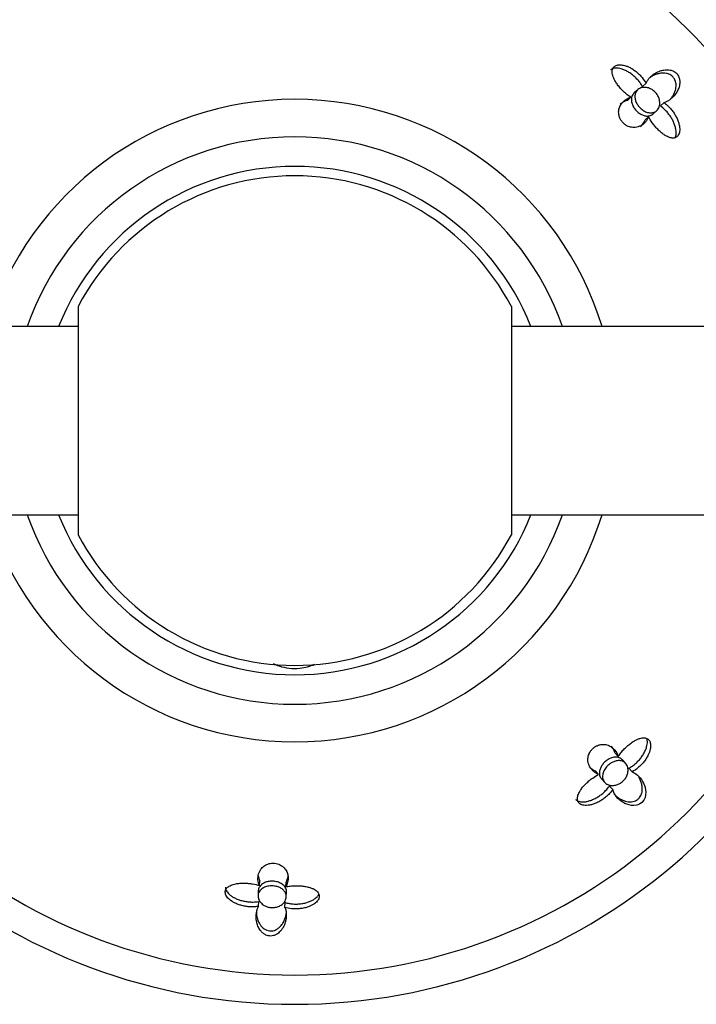
# Model space of a CAD drawing. Units: inches. Extents: x -356 to -16, y -38 to 325.
# Drawn here: x -263 to -227, y 159 to 211 of the extents above; entities that cross this region are included whole.
import ezdxf

# ---------------------------------------------------------------- set-up
doc = ezdxf.new("R2010")
doc.units = ezdxf.units.IN
for name, color, linetype in [('033009', 7, 'Continuous'), ('033070', 7, 'Continuous'), ('405006', 7, 'Continuous'), ('Default', 7, 'Continuous')]:
    doc.layers.add(name, color=color, linetype=linetype)

# ---------------------------------------------------------------- blocks, each defined once
blk = doc.blocks.new('SE')
at = {"layer": '033009', "color": 7, "linetype": 'Continuous', "ltscale": 25.4}
for p, q in [((-260.045, 195.74), (-260.045, 183.616)), ((-237.045, 195.74), (-237.045, 183.616))]:
    blk.add_line(p, q, dxfattribs=at)
for radius, start, end in [(13.5, 21.7385, 158.2615), (13, 27.7958, 152.2042), (13.5, 201.7385, 338.2615), (13, 207.7958, 332.2042)]:
    blk.add_arc((-248.545, 189.678), radius, start, end, dxfattribs=at)
blk.add_open_spline([(-249.686, 176.774), (-249.587, 176.727), (-249.483, 176.684), (-249.035, 176.534), (-248.65, 176.485), (-247.991, 176.556), (-247.729, 176.63), (-247.492, 176.735)], degree=3, knots=[0.0425172, 0.0425172, 0.0425172, 0.0425172, 0.0625, 0.0625, 0.125, 0.125, 0.1718131, 0.1718131, 0.1718131, 0.1718131], dxfattribs=at)
at = {"layer": '033070', "color": 7, "linetype": 'Continuous', "ltscale": 25.4}
for p, q in [((-260.045, 194.678), (-275.995, 194.678)), ((-218.045, 194.678), (-237.045, 194.678)), ((-275.995, 184.678), (-260.045, 184.678)), ((-237.045, 184.678), (-218.045, 184.678))]:
    blk.add_line(p, q, dxfattribs=at)
at = {"layer": '405006', "color": 7, "linetype": 'Continuous', "ltscale": 25.4}
for p, q in [((-230.338, 207.246), (-230.524, 207.077)), ((-229.896, 207.59), (-230.085, 207.418)), ((-230.701, 206.848), (-230.884, 206.681)), ((-228.945, 206.558), (-229.135, 206.386)), ((-229.516, 205.967), (-229.329, 206.137)), ((-229.758, 205.813), (-229.942, 205.646)), ((-231.375, 171.833), (-231.542, 172.017)), ((-230.976, 171.47), (-231.146, 171.657)), ((-232.41, 170.891), (-232.577, 171.074)), ((-230.633, 171.028), (-230.806, 171.218)), ((-232.256, 170.648), (-232.086, 170.461)), ((-231.665, 170.078), (-231.838, 170.268)), ((-250.421, 164.984), (-250.409, 165.232)), ((-249.022, 164.919), (-249.011, 165.167)), ((-250.483, 164.703), (-250.495, 164.45)), ((-248.997, 164.379), (-248.985, 164.633)), ((-250.468, 163.882), (-250.456, 164.139)), ((-249.067, 163.825), (-249.055, 164.081))]:
    blk.add_line(p, q, dxfattribs=at)
for radius, start, end in [(31, 9.2734, 154.5854), (29.444, 9.7769, 170.2231), (17.063, 17.0392, 162.9608), (15.067, 19.3817, 160.6183), (31, 189.2818, 350.7266), (29.444, 189.7769, 350.2231), (17.063, 197.0392, 342.9608), (15.067, 199.3817, 340.6183)]:
    blk.add_arc((-248.545, 189.678), radius, start, end, dxfattribs=at)
for points, knots in [([(-230.085, 207.418), (-230.119, 207.48), (-230.158, 207.542), (-230.2, 207.601), (-230.242, 207.661), (-230.288, 207.72), (-230.337, 207.775), (-230.387, 207.831), (-230.439, 207.885), (-230.494, 207.936), (-230.548, 207.986), (-230.606, 208.034), (-230.665, 208.078), (-230.724, 208.122), (-230.785, 208.163), (-230.847, 208.199), (-230.908, 208.235), (-230.971, 208.267), (-231.033, 208.294), (-231.092, 208.32), (-231.151, 208.341), (-231.208, 208.358), (-231.262, 208.373), (-231.314, 208.385), (-231.365, 208.391), (-231.412, 208.398), (-231.457, 208.4), (-231.501, 208.399), (-231.581, 208.396), (-231.655, 208.379), (-231.715, 208.346), (-231.739, 208.334), (-231.761, 208.318), (-231.78, 208.301)], [0, 0, 0, 0, 0.0476933, 0.0476933, 0.0476933, 0.0953635, 0.0953635, 0.0953635, 0.1430224, 0.1430224, 0.1430224, 0.1906801, 0.1906801, 0.1906801, 0.238347, 0.238347, 0.238347, 0.2857096, 0.2857096, 0.2857096, 0.3299245, 0.3299245, 0.3299245, 0.3705823, 0.3705823, 0.3705823, 0.4076838, 0.4076838, 0.4076838, 0.477117, 0.477117, 0.477117, 0.5045339, 0.5045339, 0.5045339, 0.5045339]), ([(-230.701, 206.848), (-230.766, 206.89), (-230.831, 206.936), (-230.894, 206.986), (-230.957, 207.036), (-231.019, 207.089), (-231.078, 207.145), (-231.138, 207.201), (-231.195, 207.26), (-231.249, 207.321), (-231.303, 207.381), (-231.355, 207.444), (-231.402, 207.508), (-231.447, 207.568), (-231.489, 207.629), (-231.525, 207.691), (-231.558, 207.746), (-231.587, 207.801), (-231.612, 207.856), (-231.634, 207.905), (-231.652, 207.953), (-231.666, 208.001), (-231.679, 208.043), (-231.688, 208.085), (-231.693, 208.126), (-231.698, 208.163), (-231.7, 208.199), (-231.698, 208.233), (-231.694, 208.299), (-231.676, 208.358), (-231.646, 208.407), (-231.616, 208.455), (-231.572, 208.494), (-231.519, 208.521), (-231.467, 208.548), (-231.404, 208.564), (-231.336, 208.569), (-231.26, 208.575), (-231.177, 208.567), (-231.092, 208.549), (-231.044, 208.538), (-230.994, 208.524), (-230.943, 208.507), (-230.893, 208.489), (-230.843, 208.468), (-230.793, 208.444), (-230.729, 208.414), (-230.665, 208.379), (-230.603, 208.339), (-230.54, 208.3), (-230.479, 208.256), (-230.42, 208.209), (-230.361, 208.162), (-230.304, 208.112), (-230.25, 208.058), (-230.196, 208.005), (-230.145, 207.948), (-230.097, 207.89), (-230.02, 207.795), (-229.951, 207.693), (-229.896, 207.59)], [0, 0, 0, 0, 0.052089, 0.052089, 0.052089, 0.104139, 0.104139, 0.104139, 0.156179, 0.156179, 0.156179, 0.208238, 0.208238, 0.208238, 0.257262, 0.257262, 0.257262, 0.300621, 0.300621, 0.300621, 0.338966, 0.338966, 0.338966, 0.373309, 0.373309, 0.373309, 0.404765, 0.404765, 0.404765, 0.465337, 0.465337, 0.465337, 0.52502, 0.52502, 0.52502, 0.584608, 0.584608, 0.584608, 0.650813, 0.650813, 0.650813, 0.688746, 0.688746, 0.688746, 0.726658, 0.726658, 0.726658, 0.775198, 0.775198, 0.775198, 0.823715, 0.823715, 0.823715, 0.872224, 0.872224, 0.872224, 0.920736, 0.920736, 0.920736, 1, 1, 1, 1]), ([(-229.896, 207.59), (-229.872, 207.643), (-229.845, 207.693), (-229.814, 207.74), (-229.783, 207.787), (-229.749, 207.832), (-229.712, 207.874), (-229.674, 207.916), (-229.634, 207.955), (-229.592, 207.992), (-229.549, 208.029), (-229.504, 208.064), (-229.456, 208.095), (-229.408, 208.127), (-229.357, 208.156), (-229.305, 208.182), (-229.252, 208.208), (-229.197, 208.231), (-229.139, 208.25), (-229.081, 208.27), (-229.02, 208.285), (-228.957, 208.296), (-228.909, 208.304), (-228.859, 208.309), (-228.808, 208.31), (-228.727, 208.312), (-228.641, 208.305), (-228.553, 208.28), (-228.505, 208.267), (-228.456, 208.248), (-228.409, 208.221), (-228.369, 208.199), (-228.33, 208.172), (-228.295, 208.139), (-228.259, 208.107), (-228.227, 208.069), (-228.202, 208.029), (-228.178, 207.993), (-228.16, 207.955), (-228.145, 207.917), (-228.122, 207.855), (-228.109, 207.793), (-228.104, 207.735), (-228.1, 207.684), (-228.1, 207.635), (-228.104, 207.588), (-228.108, 207.541), (-228.116, 207.496), (-228.126, 207.452), (-228.145, 207.369), (-228.173, 207.293), (-228.207, 207.221), (-228.241, 207.15), (-228.281, 207.083), (-228.325, 207.022), (-228.369, 206.96), (-228.418, 206.903), (-228.47, 206.851), (-228.523, 206.799), (-228.579, 206.752), (-228.64, 206.71), (-228.686, 206.678), (-228.734, 206.649), (-228.785, 206.624), (-228.836, 206.598), (-228.889, 206.576), (-228.945, 206.558)], [0, 0, 0, 0, 0.048488, 0.048488, 0.048488, 0.096943, 0.096943, 0.096943, 0.145384, 0.145384, 0.145384, 0.193821, 0.193821, 0.193821, 0.242264, 0.242264, 0.242264, 0.290725, 0.290725, 0.290725, 0.33923, 0.33923, 0.33923, 0.376098, 0.376098, 0.376098, 0.434676, 0.434676, 0.434676, 0.466497, 0.466497, 0.466497, 0.493022, 0.493022, 0.493022, 0.519748, 0.519748, 0.519748, 0.543864, 0.543864, 0.543864, 0.583008, 0.583008, 0.583008, 0.616523, 0.616523, 0.616523, 0.649927, 0.649927, 0.649927, 0.713249, 0.713249, 0.713249, 0.776397, 0.776397, 0.776397, 0.839491, 0.839491, 0.839491, 0.902578, 0.902578, 0.902578, 0.951055, 0.951055, 0.951055, 1, 1, 1, 1]), ([(-228.609, 206.733), (-228.6, 206.743), (-228.592, 206.752), (-228.584, 206.762), (-228.547, 206.806), (-228.513, 206.852), (-228.481, 206.901), (-228.45, 206.951), (-228.421, 207.003), (-228.396, 207.058), (-228.371, 207.113), (-228.35, 207.172), (-228.333, 207.233), (-228.321, 207.278), (-228.312, 207.325), (-228.306, 207.374), (-228.297, 207.451), (-228.296, 207.534), (-228.312, 207.62), (-228.321, 207.668), (-228.336, 207.718), (-228.357, 207.766), (-228.376, 207.807), (-228.399, 207.848), (-228.428, 207.885), (-228.457, 207.923), (-228.491, 207.957), (-228.528, 207.986), (-228.562, 208.013), (-228.598, 208.036), (-228.635, 208.054), (-228.695, 208.084), (-228.758, 208.103), (-228.817, 208.115), (-228.869, 208.125), (-228.92, 208.13), (-228.969, 208.131), (-229.044, 208.132), (-229.115, 208.124), (-229.183, 208.111), (-229.251, 208.098), (-229.315, 208.08), (-229.377, 208.057), (-229.438, 208.035), (-229.497, 208.008), (-229.552, 207.978), (-229.606, 207.948), (-229.658, 207.915), (-229.706, 207.879)], [0.1834928, 0.1834928, 0.1834928, 0.1834928, 0.1943432, 0.1943432, 0.1943432, 0.2429203, 0.2429203, 0.2429203, 0.2915187, 0.2915187, 0.2915187, 0.3401686, 0.3401686, 0.3401686, 0.375769, 0.375769, 0.375769, 0.4320939, 0.4320939, 0.4320939, 0.4633265, 0.4633265, 0.4633265, 0.4895197, 0.4895197, 0.4895197, 0.5158701, 0.5158701, 0.5158701, 0.5402147, 0.5402147, 0.5402147, 0.5807445, 0.5807445, 0.5807445, 0.6157791, 0.6157791, 0.6157791, 0.6688437, 0.6688437, 0.6688437, 0.7217265, 0.7217265, 0.7217265, 0.7745471, 0.7745471, 0.7745471, 0.8262105, 0.8262105, 0.8262105, 0.8262105]), ([(-230.525, 207.077), (-230.547, 207.056), (-230.568, 207.033), (-230.586, 207.008), (-230.633, 206.943), (-230.663, 206.86), (-230.67, 206.767), (-230.675, 206.701), (-230.669, 206.628), (-230.649, 206.553), (-230.633, 206.489), (-230.606, 206.422), (-230.571, 206.357), (-230.539, 206.298), (-230.499, 206.239), (-230.453, 206.185), (-230.444, 206.174), (-230.435, 206.164), (-230.425, 206.153)], [0.7522092, 0.7522092, 0.7522092, 0.7522092, 0.7805151, 0.7805151, 0.7805151, 0.8556953, 0.8556953, 0.8556953, 0.9081899, 0.9081899, 0.9081899, 0.952458, 0.952458, 0.952458, 0.9921677, 0.9921677, 0.9921677, 1, 1, 1, 1]), ([(-230.328, 207.256), (-230.269, 207.306), (-230.195, 207.342), (-230.111, 207.361), (-230.038, 207.377), (-229.956, 207.38), (-229.87, 207.366), (-229.802, 207.355), (-229.731, 207.333), (-229.661, 207.3), (-229.603, 207.273), (-229.544, 207.236), (-229.49, 207.193), (-229.435, 207.149), (-229.384, 207.097), (-229.341, 207.041), (-229.301, 206.99), (-229.268, 206.934), (-229.241, 206.879), (-229.214, 206.821), (-229.194, 206.761), (-229.182, 206.705), (-229.164, 206.622), (-229.16, 206.543), (-229.168, 206.471), (-229.178, 206.382), (-229.206, 206.301), (-229.247, 206.235), (-229.289, 206.169), (-229.344, 206.115), (-229.411, 206.077), (-229.483, 206.038), (-229.569, 206.016), (-229.664, 206.02), (-229.73, 206.022), (-229.802, 206.036), (-229.875, 206.064), (-229.936, 206.087), (-230, 206.12), (-230.062, 206.162), (-230.123, 206.204), (-230.184, 206.256), (-230.237, 206.314), (-230.285, 206.366), (-230.328, 206.423), (-230.363, 206.481), (-230.398, 206.539), (-230.426, 206.598), (-230.446, 206.656), (-230.468, 206.719), (-230.481, 206.781), (-230.485, 206.839), (-230.491, 206.907), (-230.485, 206.97), (-230.47, 207.027), (-230.452, 207.095), (-230.421, 207.154), (-230.379, 207.204), (-230.363, 207.223), (-230.346, 207.24), (-230.328, 207.256)], [0, 0, 0, 0, 0.071574, 0.071574, 0.071574, 0.133758, 0.133758, 0.133758, 0.181892, 0.181892, 0.181892, 0.221728, 0.221728, 0.221728, 0.261814, 0.261814, 0.261814, 0.298285, 0.298285, 0.298285, 0.336414, 0.336414, 0.336414, 0.39182, 0.39182, 0.39182, 0.461291, 0.461291, 0.461291, 0.53141, 0.53141, 0.53141, 0.606949, 0.606949, 0.606949, 0.658937, 0.658937, 0.658937, 0.702833, 0.702833, 0.702833, 0.747034, 0.747034, 0.747034, 0.786621, 0.786621, 0.786621, 0.825679, 0.825679, 0.825679, 0.868414, 0.868414, 0.868414, 0.918215, 0.918215, 0.918215, 0.977792, 0.977792, 0.977792, 1, 1, 1, 1]), ([(-229.758, 205.813), (-229.779, 205.759), (-229.804, 205.71), (-229.832, 205.663), (-229.86, 205.617), (-229.892, 205.574), (-229.926, 205.534), (-229.961, 205.495), (-229.998, 205.459), (-230.038, 205.426), (-230.078, 205.394), (-230.121, 205.365), (-230.166, 205.34), (-230.211, 205.315), (-230.259, 205.294), (-230.31, 205.278), (-230.361, 205.262), (-230.415, 205.251), (-230.472, 205.246), (-230.514, 205.242), (-230.558, 205.241), (-230.603, 205.245), (-230.676, 205.251), (-230.754, 205.268), (-230.836, 205.301), (-230.885, 205.321), (-230.936, 205.348), (-230.985, 205.382), (-231.027, 205.41), (-231.069, 205.445), (-231.107, 205.483), (-231.146, 205.521), (-231.181, 205.564), (-231.211, 205.608), (-231.239, 205.65), (-231.262, 205.693), (-231.281, 205.735), (-231.31, 205.801), (-231.329, 205.866), (-231.339, 205.927), (-231.347, 205.976), (-231.35, 206.023), (-231.349, 206.067), (-231.348, 206.112), (-231.343, 206.154), (-231.336, 206.194), (-231.328, 206.235), (-231.317, 206.273), (-231.304, 206.31), (-231.278, 206.381), (-231.243, 206.445), (-231.202, 206.504), (-231.16, 206.562), (-231.11, 206.615), (-231.055, 206.661), (-231.006, 206.702), (-230.952, 206.739), (-230.894, 206.77), (-230.834, 206.802), (-230.77, 206.828), (-230.701, 206.848)], [0, 0, 0, 0, 0.053291, 0.053291, 0.053291, 0.106549, 0.106549, 0.106549, 0.159798, 0.159798, 0.159798, 0.213055, 0.213055, 0.213055, 0.266341, 0.266341, 0.266341, 0.319693, 0.319693, 0.319693, 0.358863, 0.358863, 0.358863, 0.422267, 0.422267, 0.422267, 0.460507, 0.460507, 0.460507, 0.492828, 0.492828, 0.492828, 0.52529, 0.52529, 0.52529, 0.555949, 0.555949, 0.555949, 0.604344, 0.604344, 0.604344, 0.642745, 0.642745, 0.642745, 0.681037, 0.681037, 0.681037, 0.719277, 0.719277, 0.719277, 0.79346, 0.79346, 0.79346, 0.867519, 0.867519, 0.867519, 0.933177, 0.933177, 0.933177, 1, 1, 1, 1]), ([(-230.884, 206.681), (-230.939, 206.666), (-230.991, 206.646), (-231.04, 206.622), (-231.089, 206.599), (-231.134, 206.572), (-231.177, 206.542), (-231.207, 206.521), (-231.236, 206.498), (-231.262, 206.474)], [0, 0, 0, 0, 0.0533975, 0.0533975, 0.0533975, 0.106763, 0.106763, 0.106763, 0.1444033, 0.1444033, 0.1444033, 0.1444033]), ([(-228.945, 206.558), (-228.887, 206.518), (-228.829, 206.472), (-228.774, 206.424), (-228.719, 206.375), (-228.666, 206.323), (-228.616, 206.268), (-228.565, 206.213), (-228.518, 206.155), (-228.473, 206.095), (-228.429, 206.035), (-228.387, 205.973), (-228.35, 205.91), (-228.312, 205.846), (-228.278, 205.782), (-228.249, 205.717), (-228.219, 205.651), (-228.193, 205.586), (-228.172, 205.52), (-228.152, 205.457), (-228.136, 205.394), (-228.125, 205.333), (-228.115, 205.277), (-228.109, 205.222), (-228.107, 205.169), (-228.106, 205.121), (-228.108, 205.074), (-228.114, 205.03), (-228.125, 204.95), (-228.15, 204.876), (-228.19, 204.819), (-228.208, 204.792), (-228.23, 204.769), (-228.255, 204.749), (-228.297, 204.715), (-228.35, 204.693), (-228.408, 204.685), (-228.466, 204.677), (-228.53, 204.682), (-228.597, 204.699), (-228.667, 204.716), (-228.741, 204.747), (-228.814, 204.787), (-228.856, 204.81), (-228.899, 204.836), (-228.941, 204.865), (-228.999, 204.905), (-229.056, 204.949), (-229.112, 204.997), (-229.167, 205.044), (-229.221, 205.095), (-229.274, 205.149), (-229.326, 205.203), (-229.377, 205.259), (-229.425, 205.317), (-229.474, 205.375), (-229.52, 205.435), (-229.564, 205.496), (-229.637, 205.598), (-229.703, 205.705), (-229.758, 205.813)], [0, 0, 0, 0, 0.047658, 0.047658, 0.047658, 0.095288, 0.095288, 0.095288, 0.142903, 0.142903, 0.142903, 0.190513, 0.190513, 0.190513, 0.238129, 0.238129, 0.238129, 0.285762, 0.285762, 0.285762, 0.331646, 0.331646, 0.331646, 0.37358, 0.37358, 0.37358, 0.411562, 0.411562, 0.411562, 0.48201, 0.48201, 0.48201, 0.515021, 0.515021, 0.515021, 0.572574, 0.572574, 0.572574, 0.629991, 0.629991, 0.629991, 0.690799, 0.690799, 0.690799, 0.726091, 0.726091, 0.726091, 0.774369, 0.774369, 0.774369, 0.822585, 0.822585, 0.822585, 0.870767, 0.870767, 0.870767, 0.918939, 0.918939, 0.918939, 1, 1, 1, 1]), ([(-230.425, 206.153), (-230.376, 206.099), (-230.321, 206.05), (-230.265, 206.009), (-230.208, 205.968), (-230.149, 205.934), (-230.091, 205.91), (-230.03, 205.883), (-229.969, 205.866), (-229.912, 205.858), (-229.845, 205.848), (-229.781, 205.85), (-229.724, 205.862), (-229.655, 205.876), (-229.594, 205.905), (-229.542, 205.945), (-229.533, 205.952), (-229.524, 205.959), (-229.516, 205.966)], [0, 0, 0, 0, 0.0411269, 0.0411269, 0.0411269, 0.0820647, 0.0820647, 0.0820647, 0.1255338, 0.1255338, 0.1255338, 0.1764479, 0.1764479, 0.1764479, 0.2372467, 0.2372467, 0.2372467, 0.2477159, 0.2477159, 0.2477159, 0.2477159]), ([(-228.347, 204.702), (-228.339, 204.719), (-228.332, 204.737), (-228.326, 204.756), (-228.305, 204.82), (-228.295, 204.893), (-228.296, 204.971), (-228.296, 205.016), (-228.3, 205.063), (-228.307, 205.11), (-228.315, 205.171), (-228.329, 205.233), (-228.347, 205.296), (-228.365, 205.359), (-228.387, 205.422), (-228.413, 205.485), (-228.44, 205.548), (-228.47, 205.611), (-228.504, 205.673), (-228.538, 205.734), (-228.575, 205.795), (-228.616, 205.854), (-228.656, 205.913), (-228.7, 205.971), (-228.746, 206.026), (-228.792, 206.081), (-228.841, 206.134), (-228.892, 206.184), (-228.969, 206.258), (-229.051, 206.327), (-229.135, 206.386)], [0.5381288, 0.5381288, 0.5381288, 0.5381288, 0.5566736, 0.5566736, 0.5566736, 0.6192685, 0.6192685, 0.6192685, 0.6553604, 0.6553604, 0.6553604, 0.7013449, 0.7013449, 0.7013449, 0.7472893, 0.7472893, 0.7472893, 0.793211, 0.793211, 0.793211, 0.8391223, 0.8391223, 0.8391223, 0.8850328, 0.8850328, 0.8850328, 0.9309508, 0.9309508, 0.9309508, 1, 1, 1, 1]), ([(-230.182, 205.293), (-230.147, 205.325), (-230.114, 205.36), (-230.084, 205.398), (-230.056, 205.434), (-230.029, 205.472), (-230.005, 205.513), (-229.981, 205.555), (-229.96, 205.599), (-229.942, 205.646)], [0.8573199, 0.8573199, 0.8573199, 0.8573199, 0.9063059, 0.9063059, 0.9063059, 0.952932, 0.952932, 0.952932, 1, 1, 1, 1]), ([(-231.375, 171.833), (-231.334, 171.899), (-231.287, 171.964), (-231.237, 172.027), (-231.187, 172.09), (-231.134, 172.152), (-231.078, 172.211), (-231.022, 172.27), (-230.963, 172.328), (-230.903, 172.382), (-230.842, 172.436), (-230.779, 172.487), (-230.716, 172.535), (-230.655, 172.58), (-230.594, 172.621), (-230.532, 172.658), (-230.477, 172.69), (-230.422, 172.72), (-230.367, 172.744), (-230.318, 172.766), (-230.27, 172.785), (-230.222, 172.799), (-230.18, 172.811), (-230.138, 172.821), (-230.097, 172.826), (-230.06, 172.831), (-230.024, 172.832), (-229.99, 172.83), (-229.925, 172.826), (-229.865, 172.809), (-229.816, 172.778), (-229.768, 172.748), (-229.729, 172.705), (-229.702, 172.652), (-229.675, 172.599), (-229.659, 172.536), (-229.654, 172.468), (-229.648, 172.393), (-229.656, 172.31), (-229.674, 172.225), (-229.685, 172.176), (-229.699, 172.126), (-229.717, 172.076), (-229.734, 172.026), (-229.755, 171.975), (-229.779, 171.925), (-229.809, 171.861), (-229.845, 171.797), (-229.884, 171.735), (-229.923, 171.673), (-229.967, 171.612), (-230.014, 171.553), (-230.061, 171.494), (-230.112, 171.437), (-230.165, 171.383), (-230.218, 171.329), (-230.275, 171.278), (-230.333, 171.23), (-230.428, 171.153), (-230.53, 171.084), (-230.633, 171.028)], [0, 0, 0, 0, 0.052089, 0.052089, 0.052089, 0.104139, 0.104139, 0.104139, 0.156179, 0.156179, 0.156179, 0.208238, 0.208238, 0.208238, 0.257262, 0.257262, 0.257262, 0.300621, 0.300621, 0.300621, 0.338966, 0.338966, 0.338966, 0.373309, 0.373309, 0.373309, 0.404765, 0.404765, 0.404765, 0.465337, 0.465337, 0.465337, 0.52502, 0.52502, 0.52502, 0.584608, 0.584608, 0.584608, 0.650813, 0.650813, 0.650813, 0.688746, 0.688746, 0.688746, 0.726658, 0.726658, 0.726658, 0.775198, 0.775198, 0.775198, 0.823715, 0.823715, 0.823715, 0.872224, 0.872224, 0.872224, 0.920736, 0.920736, 0.920736, 1, 1, 1, 1]), ([(-230.806, 171.218), (-230.743, 171.252), (-230.682, 171.29), (-230.622, 171.333), (-230.562, 171.375), (-230.504, 171.421), (-230.448, 171.47), (-230.392, 171.519), (-230.338, 171.572), (-230.288, 171.626), (-230.237, 171.681), (-230.189, 171.738), (-230.145, 171.797), (-230.101, 171.856), (-230.061, 171.917), (-230.024, 171.979), (-229.988, 172.041), (-229.956, 172.103), (-229.929, 172.166), (-229.903, 172.224), (-229.882, 172.283), (-229.865, 172.341), (-229.85, 172.394), (-229.839, 172.447), (-229.832, 172.498), (-229.825, 172.544), (-229.823, 172.59), (-229.824, 172.633), (-229.827, 172.693), (-229.837, 172.749), (-229.855, 172.799)], [0, 0, 0, 0, 0.0476933, 0.0476933, 0.0476933, 0.0953635, 0.0953635, 0.0953635, 0.1430224, 0.1430224, 0.1430224, 0.1906801, 0.1906801, 0.1906801, 0.238347, 0.238347, 0.238347, 0.2857096, 0.2857096, 0.2857096, 0.3299245, 0.3299245, 0.3299245, 0.3705823, 0.3705823, 0.3705823, 0.4076838, 0.4076838, 0.4076838, 0.459471, 0.459471, 0.459471, 0.459471]), ([(-232.41, 170.891), (-232.464, 170.911), (-232.514, 170.936), (-232.56, 170.965), (-232.606, 170.993), (-232.649, 171.024), (-232.689, 171.059), (-232.728, 171.093), (-232.764, 171.13), (-232.797, 171.17), (-232.829, 171.21), (-232.858, 171.253), (-232.883, 171.298), (-232.908, 171.344), (-232.929, 171.392), (-232.945, 171.443), (-232.961, 171.494), (-232.972, 171.548), (-232.978, 171.605), (-232.981, 171.647), (-232.982, 171.69), (-232.978, 171.736), (-232.972, 171.808), (-232.955, 171.887), (-232.922, 171.968), (-232.902, 172.017), (-232.875, 172.068), (-232.841, 172.118), (-232.813, 172.16), (-232.779, 172.202), (-232.74, 172.24), (-232.702, 172.278), (-232.659, 172.313), (-232.615, 172.343), (-232.574, 172.371), (-232.531, 172.395), (-232.488, 172.413), (-232.422, 172.443), (-232.357, 172.461), (-232.296, 172.471), (-232.247, 172.479), (-232.2, 172.482), (-232.156, 172.481), (-232.112, 172.481), (-232.069, 172.476), (-232.029, 172.468), (-231.989, 172.46), (-231.95, 172.45), (-231.913, 172.436), (-231.843, 172.411), (-231.778, 172.376), (-231.72, 172.334), (-231.661, 172.292), (-231.609, 172.243), (-231.562, 172.188), (-231.479, 172.089), (-231.414, 171.97), (-231.375, 171.833)], [0, 0, 0, 0, 0.053262, 0.053262, 0.053262, 0.106492, 0.106492, 0.106492, 0.159713, 0.159713, 0.159713, 0.212941, 0.212941, 0.212941, 0.266198, 0.266198, 0.266198, 0.319522, 0.319522, 0.319522, 0.358671, 0.358671, 0.358671, 0.422042, 0.422042, 0.422042, 0.460261, 0.460261, 0.460261, 0.492564, 0.492564, 0.492564, 0.525009, 0.525009, 0.525009, 0.555652, 0.555652, 0.555652, 0.604021, 0.604021, 0.604021, 0.642402, 0.642402, 0.642402, 0.680673, 0.680673, 0.680673, 0.718892, 0.718892, 0.718892, 0.793036, 0.793036, 0.793036, 0.867055, 0.867055, 0.867055, 1, 1, 1, 1]), ([(-231.542, 172.017), (-231.558, 172.072), (-231.577, 172.124), (-231.601, 172.172), (-231.624, 172.221), (-231.651, 172.267), (-231.681, 172.31), (-231.702, 172.34), (-231.725, 172.368), (-231.75, 172.395)], [0, 0, 0, 0, 0.0533867, 0.0533867, 0.0533867, 0.1067413, 0.1067413, 0.1067413, 0.144374, 0.144374, 0.144374, 0.144374]), ([(-231.147, 171.657), (-231.166, 171.678), (-231.186, 171.697), (-231.209, 171.714), (-231.274, 171.762), (-231.355, 171.793), (-231.448, 171.802), (-231.514, 171.808), (-231.587, 171.802), (-231.662, 171.784), (-231.726, 171.768), (-231.794, 171.742), (-231.859, 171.707), (-231.926, 171.672), (-231.992, 171.626), (-232.052, 171.574), (-232.106, 171.527), (-232.155, 171.474), (-232.197, 171.42), (-232.238, 171.366), (-232.273, 171.31), (-232.3, 171.254), (-232.328, 171.194), (-232.349, 171.134), (-232.36, 171.077), (-232.373, 171.011), (-232.375, 170.947), (-232.367, 170.889), (-232.358, 170.821), (-232.334, 170.758), (-232.3, 170.705), (-232.287, 170.685), (-232.273, 170.666), (-232.257, 170.648)], [0.4200572, 0.4200572, 0.4200572, 0.4200572, 0.4461037, 0.4461037, 0.4461037, 0.5214126, 0.5214126, 0.5214126, 0.5744043, 0.5744043, 0.5744043, 0.6189871, 0.6189871, 0.6189871, 0.6638971, 0.6638971, 0.6638971, 0.7038961, 0.7038961, 0.7038961, 0.743027, 0.743027, 0.743027, 0.7855485, 0.7855485, 0.7855485, 0.8348596, 0.8348596, 0.8348596, 0.8937001, 0.8937001, 0.8937001, 0.915686, 0.915686, 0.915686, 0.915686]), ([(-231.86, 170.323), (-231.943, 170.347), (-232.014, 170.389), (-232.069, 170.444), (-232.127, 170.5), (-232.168, 170.571), (-232.189, 170.653), (-232.206, 170.72), (-232.209, 170.795), (-232.196, 170.874), (-232.185, 170.939), (-232.163, 171.009), (-232.129, 171.078), (-232.095, 171.147), (-232.048, 171.219), (-231.992, 171.284), (-231.944, 171.339), (-231.888, 171.392), (-231.829, 171.437), (-231.774, 171.478), (-231.716, 171.513), (-231.658, 171.541), (-231.598, 171.57), (-231.537, 171.591), (-231.479, 171.603), (-231.414, 171.618), (-231.351, 171.622), (-231.293, 171.618), (-231.224, 171.613), (-231.162, 171.596), (-231.107, 171.569), (-231.042, 171.537), (-230.988, 171.49), (-230.946, 171.433), (-230.899, 171.368), (-230.867, 171.287), (-230.854, 171.197), (-230.844, 171.125), (-230.847, 171.044), (-230.866, 170.96), (-230.88, 170.895), (-230.905, 170.826), (-230.94, 170.759), (-230.97, 170.702), (-231.009, 170.646), (-231.054, 170.594), (-231.099, 170.542), (-231.152, 170.494), (-231.208, 170.454), (-231.26, 170.417), (-231.316, 170.386), (-231.371, 170.362), (-231.43, 170.337), (-231.49, 170.319), (-231.548, 170.309), (-231.632, 170.294), (-231.712, 170.294), (-231.784, 170.305), (-231.81, 170.31), (-231.836, 170.315), (-231.86, 170.323)], [0, 0, 0, 0, 0.071672, 0.071672, 0.071672, 0.14584, 0.14584, 0.14584, 0.205748, 0.205748, 0.205748, 0.254594, 0.254594, 0.254594, 0.303942, 0.303942, 0.303942, 0.346068, 0.346068, 0.346068, 0.384844, 0.384844, 0.384844, 0.425278, 0.425278, 0.425278, 0.471112, 0.471112, 0.471112, 0.52547, 0.52547, 0.52547, 0.59034, 0.59034, 0.59034, 0.664171, 0.664171, 0.664171, 0.723222, 0.723222, 0.723222, 0.769343, 0.769343, 0.769343, 0.808134, 0.808134, 0.808134, 0.847112, 0.847112, 0.847112, 0.883398, 0.883398, 0.883398, 0.922212, 0.922212, 0.922212, 0.97941, 0.97941, 0.97941, 1, 1, 1, 1]), ([(-232.93, 171.315), (-232.898, 171.28), (-232.863, 171.247), (-232.826, 171.217), (-232.754, 171.159), (-232.671, 171.11), (-232.577, 171.074)], [0.857146, 0.857146, 0.857146, 0.857146, 0.9061222, 0.9061222, 0.9061222, 1, 1, 1, 1]), ([(-230.633, 171.028), (-230.359, 170.907), (-230.16, 170.691), (-229.965, 170.275), (-229.918, 170.12), (-229.908, 169.772), (-229.945, 169.558), (-230.277, 169.242), (-230.499, 169.219), (-230.843, 169.262), (-230.992, 169.325), (-231.382, 169.564), (-231.575, 169.792), (-231.665, 170.078)], [0, 0, 0, 0, 0.25, 0.25, 0.375, 0.375, 0.5, 0.5, 0.625, 0.625, 0.75, 0.75, 1, 1, 1, 1]), ([(-231.665, 170.078), (-231.706, 170.019), (-231.751, 169.962), (-231.8, 169.907), (-231.848, 169.852), (-231.901, 169.799), (-231.956, 169.748), (-232.011, 169.698), (-232.069, 169.65), (-232.128, 169.606), (-232.188, 169.561), (-232.25, 169.52), (-232.314, 169.482), (-232.377, 169.445), (-232.441, 169.411), (-232.507, 169.381), (-232.572, 169.351), (-232.638, 169.326), (-232.703, 169.305), (-232.766, 169.285), (-232.829, 169.269), (-232.89, 169.258), (-232.946, 169.247), (-233.002, 169.241), (-233.055, 169.24), (-233.103, 169.238), (-233.149, 169.24), (-233.193, 169.246), (-233.274, 169.258), (-233.347, 169.283), (-233.404, 169.322), (-233.431, 169.341), (-233.455, 169.362), (-233.474, 169.387), (-233.508, 169.43), (-233.53, 169.482), (-233.538, 169.54), (-233.546, 169.598), (-233.541, 169.663), (-233.524, 169.729), (-233.507, 169.799), (-233.476, 169.873), (-233.436, 169.946), (-233.413, 169.989), (-233.387, 170.032), (-233.358, 170.074), (-233.318, 170.131), (-233.274, 170.189), (-233.227, 170.244), (-233.179, 170.3), (-233.128, 170.354), (-233.074, 170.406), (-233.021, 170.459), (-232.964, 170.509), (-232.906, 170.558), (-232.848, 170.606), (-232.788, 170.652), (-232.727, 170.696), (-232.625, 170.769), (-232.518, 170.835), (-232.41, 170.891)], [0, 0, 0, 0, 0.047658, 0.047658, 0.047658, 0.095288, 0.095288, 0.095288, 0.142903, 0.142903, 0.142903, 0.190513, 0.190513, 0.190513, 0.238129, 0.238129, 0.238129, 0.285762, 0.285762, 0.285762, 0.331646, 0.331646, 0.331646, 0.37358, 0.37358, 0.37358, 0.411562, 0.411562, 0.411562, 0.48201, 0.48201, 0.48201, 0.515021, 0.515021, 0.515021, 0.572574, 0.572574, 0.572574, 0.629991, 0.629991, 0.629991, 0.690799, 0.690799, 0.690799, 0.726091, 0.726091, 0.726091, 0.774369, 0.774369, 0.774369, 0.822585, 0.822585, 0.822585, 0.870767, 0.870767, 0.870767, 0.918939, 0.918939, 0.918939, 1, 1, 1, 1]), ([(-231.586, 169.836), (-231.585, 169.835), (-231.584, 169.835), (-231.584, 169.834), (-231.546, 169.792), (-231.505, 169.753), (-231.461, 169.716), (-231.418, 169.68), (-231.371, 169.645), (-231.322, 169.614), (-231.273, 169.582), (-231.22, 169.554), (-231.165, 169.529), (-231.11, 169.504), (-231.052, 169.482), (-230.99, 169.466), (-230.945, 169.454), (-230.898, 169.444), (-230.849, 169.438), (-230.772, 169.429), (-230.689, 169.429), (-230.603, 169.445), (-230.555, 169.454), (-230.505, 169.468), (-230.457, 169.49), (-230.416, 169.508), (-230.375, 169.532), (-230.338, 169.56), (-230.3, 169.589), (-230.266, 169.624), (-230.237, 169.66), (-230.21, 169.694), (-230.187, 169.731), (-230.169, 169.767), (-230.139, 169.828), (-230.12, 169.89), (-230.108, 169.95), (-230.098, 170.002), (-230.093, 170.053), (-230.093, 170.102), (-230.091, 170.176), (-230.099, 170.248), (-230.112, 170.316), (-230.125, 170.383), (-230.143, 170.448), (-230.166, 170.509), (-230.189, 170.571), (-230.215, 170.629), (-230.246, 170.685), (-230.259, 170.71), (-230.274, 170.734), (-230.289, 170.758)], [0.1448345, 0.1448345, 0.1448345, 0.1448345, 0.1457731, 0.1457731, 0.1457731, 0.1943432, 0.1943432, 0.1943432, 0.2429203, 0.2429203, 0.2429203, 0.2915187, 0.2915187, 0.2915187, 0.3401686, 0.3401686, 0.3401686, 0.375769, 0.375769, 0.375769, 0.4320939, 0.4320939, 0.4320939, 0.4633265, 0.4633265, 0.4633265, 0.4895197, 0.4895197, 0.4895197, 0.5158701, 0.5158701, 0.5158701, 0.5402147, 0.5402147, 0.5402147, 0.5807445, 0.5807445, 0.5807445, 0.6157791, 0.6157791, 0.6157791, 0.6688437, 0.6688437, 0.6688437, 0.7217265, 0.7217265, 0.7217265, 0.7745471, 0.7745471, 0.7745471, 0.798328, 0.798328, 0.798328, 0.798328]), ([(-233.631, 169.558), (-233.626, 169.553), (-233.621, 169.548), (-233.616, 169.544), (-233.577, 169.506), (-233.525, 169.477), (-233.467, 169.458), (-233.403, 169.437), (-233.33, 169.428), (-233.252, 169.428), (-233.207, 169.429), (-233.16, 169.432), (-233.113, 169.439), (-233.052, 169.448), (-232.99, 169.461), (-232.927, 169.479), (-232.864, 169.497), (-232.801, 169.52), (-232.738, 169.546), (-232.675, 169.572), (-232.612, 169.603), (-232.551, 169.636), (-232.489, 169.67), (-232.428, 169.708), (-232.369, 169.748), (-232.31, 169.789), (-232.253, 169.832), (-232.197, 169.878), (-232.142, 169.925), (-232.089, 169.974), (-232.04, 170.025), (-231.965, 170.101), (-231.897, 170.183), (-231.838, 170.268)], [0.4920794, 0.4920794, 0.4920794, 0.4920794, 0.4993188, 0.4993188, 0.4993188, 0.5566736, 0.5566736, 0.5566736, 0.6192685, 0.6192685, 0.6192685, 0.6553604, 0.6553604, 0.6553604, 0.7013449, 0.7013449, 0.7013449, 0.7472893, 0.7472893, 0.7472893, 0.793211, 0.793211, 0.793211, 0.8391223, 0.8391223, 0.8391223, 0.8850328, 0.8850328, 0.8850328, 0.9309508, 0.9309508, 0.9309508, 1, 1, 1, 1]), ([(-250.421, 164.984), (-250.444, 165.037), (-250.461, 165.09), (-250.474, 165.142), (-250.487, 165.195), (-250.495, 165.248), (-250.499, 165.3), (-250.502, 165.352), (-250.502, 165.404), (-250.496, 165.455), (-250.491, 165.507), (-250.481, 165.557), (-250.467, 165.607), (-250.452, 165.657), (-250.433, 165.705), (-250.408, 165.753), (-250.384, 165.8), (-250.353, 165.846), (-250.317, 165.89), (-250.29, 165.923), (-250.259, 165.954), (-250.225, 165.983), (-250.169, 166.03), (-250.102, 166.074), (-250.021, 166.108), (-249.972, 166.128), (-249.917, 166.146), (-249.858, 166.157), (-249.808, 166.166), (-249.754, 166.172), (-249.7, 166.172), (-249.646, 166.172), (-249.591, 166.166), (-249.539, 166.156), (-249.489, 166.146), (-249.442, 166.133), (-249.399, 166.116), (-249.332, 166.09), (-249.272, 166.057), (-249.222, 166.021), (-249.182, 165.992), (-249.147, 165.961), (-249.116, 165.929), (-249.085, 165.897), (-249.059, 165.864), (-249.036, 165.83), (-249.012, 165.796), (-248.993, 165.761), (-248.976, 165.726), (-248.944, 165.658), (-248.923, 165.587), (-248.912, 165.516), (-248.9, 165.445), (-248.898, 165.374), (-248.904, 165.302), (-248.909, 165.238), (-248.922, 165.174), (-248.941, 165.11), (-248.96, 165.046), (-248.987, 164.982), (-249.022, 164.919)], [0, 0, 0, 0, 0.053291, 0.053291, 0.053291, 0.106549, 0.106549, 0.106549, 0.159798, 0.159798, 0.159798, 0.213055, 0.213055, 0.213055, 0.266341, 0.266341, 0.266341, 0.319693, 0.319693, 0.319693, 0.358863, 0.358863, 0.358863, 0.422267, 0.422267, 0.422267, 0.460507, 0.460507, 0.460507, 0.492828, 0.492828, 0.492828, 0.52529, 0.52529, 0.52529, 0.555949, 0.555949, 0.555949, 0.604344, 0.604344, 0.604344, 0.642745, 0.642745, 0.642745, 0.681037, 0.681037, 0.681037, 0.719277, 0.719277, 0.719277, 0.79346, 0.79346, 0.79346, 0.867519, 0.867519, 0.867519, 0.933177, 0.933177, 0.933177, 1, 1, 1, 1]), ([(-250.485, 165.519), (-250.485, 165.516), (-250.484, 165.512), (-250.484, 165.508), (-250.479, 165.463), (-250.47, 165.417), (-250.458, 165.371), (-250.446, 165.324), (-250.429, 165.278), (-250.409, 165.232)], [0.90257136, 0.90257136, 0.90257136, 0.90257136, 0.90630594, 0.90630594, 0.90630594, 0.95293197, 0.95293197, 0.95293197, 1, 1, 1, 1]), ([(-249.011, 165.167), (-248.983, 165.216), (-248.96, 165.267), (-248.942, 165.318), (-248.924, 165.369), (-248.911, 165.42), (-248.902, 165.472), (-248.896, 165.508), (-248.892, 165.544), (-248.89, 165.581)], [0, 0, 0, 0, 0.0533975, 0.0533975, 0.0533975, 0.106763, 0.106763, 0.106763, 0.1444033, 0.1444033, 0.1444033, 0.1444033]), ([(-250.468, 163.882), (-250.539, 163.87), (-250.611, 163.861), (-250.685, 163.857), (-250.758, 163.852), (-250.833, 163.851), (-250.907, 163.855), (-250.981, 163.858), (-251.056, 163.865), (-251.13, 163.876), (-251.204, 163.887), (-251.277, 163.902), (-251.348, 163.92), (-251.419, 163.938), (-251.489, 163.96), (-251.556, 163.985), (-251.623, 164.01), (-251.688, 164.038), (-251.749, 164.07), (-251.808, 164.1), (-251.864, 164.133), (-251.915, 164.169), (-251.962, 164.201), (-252.005, 164.236), (-252.044, 164.272), (-252.079, 164.305), (-252.11, 164.34), (-252.137, 164.375), (-252.186, 164.44), (-252.22, 164.509), (-252.232, 164.577), (-252.238, 164.61), (-252.24, 164.642), (-252.236, 164.673), (-252.23, 164.728), (-252.208, 164.78), (-252.173, 164.827), (-252.138, 164.873), (-252.089, 164.915), (-252.03, 164.951), (-251.968, 164.988), (-251.894, 165.018), (-251.814, 165.042), (-251.767, 165.056), (-251.719, 165.067), (-251.668, 165.077), (-251.6, 165.089), (-251.528, 165.098), (-251.455, 165.104), (-251.382, 165.11), (-251.308, 165.112), (-251.233, 165.111), (-251.158, 165.11), (-251.082, 165.106), (-251.007, 165.099), (-250.932, 165.093), (-250.857, 165.083), (-250.782, 165.071), (-250.658, 165.05), (-250.536, 165.021), (-250.421, 164.984)], [0, 0, 0, 0, 0.047658, 0.047658, 0.047658, 0.095288, 0.095288, 0.095288, 0.142903, 0.142903, 0.142903, 0.190513, 0.190513, 0.190513, 0.238129, 0.238129, 0.238129, 0.285762, 0.285762, 0.285762, 0.331646, 0.331646, 0.331646, 0.37358, 0.37358, 0.37358, 0.411562, 0.411562, 0.411562, 0.48201, 0.48201, 0.48201, 0.515021, 0.515021, 0.515021, 0.572574, 0.572574, 0.572574, 0.629991, 0.629991, 0.629991, 0.690799, 0.690799, 0.690799, 0.726091, 0.726091, 0.726091, 0.774369, 0.774369, 0.774369, 0.822585, 0.822585, 0.822585, 0.870767, 0.870767, 0.870767, 0.918939, 0.918939, 0.918939, 1, 1, 1, 1]), ([(-252.226, 164.905), (-252.226, 164.898), (-252.226, 164.891), (-252.226, 164.884), (-252.225, 164.83), (-252.209, 164.773), (-252.181, 164.718), (-252.15, 164.659), (-252.105, 164.6), (-252.05, 164.545), (-252.018, 164.514), (-251.982, 164.483), (-251.944, 164.454), (-251.895, 164.418), (-251.841, 164.383), (-251.784, 164.351), (-251.727, 164.32), (-251.666, 164.291), (-251.603, 164.265), (-251.54, 164.239), (-251.474, 164.216), (-251.407, 164.196), (-251.339, 164.177), (-251.27, 164.16), (-251.199, 164.147), (-251.129, 164.134), (-251.058, 164.124), (-250.986, 164.118), (-250.914, 164.112), (-250.842, 164.109), (-250.771, 164.11), (-250.664, 164.111), (-250.558, 164.121), (-250.456, 164.139)], [0.4920794, 0.4920794, 0.4920794, 0.4920794, 0.4993188, 0.4993188, 0.4993188, 0.5566736, 0.5566736, 0.5566736, 0.6192685, 0.6192685, 0.6192685, 0.6553604, 0.6553604, 0.6553604, 0.7013449, 0.7013449, 0.7013449, 0.7472893, 0.7472893, 0.7472893, 0.793211, 0.793211, 0.793211, 0.8391223, 0.8391223, 0.8391223, 0.8850328, 0.8850328, 0.8850328, 0.9309508, 0.9309508, 0.9309508, 1, 1, 1, 1]), ([(-250.121, 163.903), (-250.198, 163.941), (-250.264, 163.989), (-250.317, 164.041), (-250.37, 164.092), (-250.411, 164.149), (-250.44, 164.206), (-250.475, 164.275), (-250.494, 164.347), (-250.496, 164.418), (-250.498, 164.498), (-250.478, 164.579), (-250.437, 164.652), (-250.402, 164.711), (-250.352, 164.768), (-250.287, 164.816), (-250.234, 164.855), (-250.17, 164.889), (-250.098, 164.915), (-250.025, 164.941), (-249.941, 164.959), (-249.855, 164.966), (-249.781, 164.972), (-249.703, 164.97), (-249.63, 164.96), (-249.562, 164.951), (-249.495, 164.935), (-249.434, 164.914), (-249.371, 164.892), (-249.313, 164.864), (-249.263, 164.833), (-249.206, 164.797), (-249.158, 164.756), (-249.12, 164.713), (-249.074, 164.661), (-249.042, 164.605), (-249.022, 164.548), (-248.998, 164.48), (-248.991, 164.409), (-249.001, 164.339), (-249.012, 164.26), (-249.045, 164.18), (-249.099, 164.107), (-249.142, 164.048), (-249.201, 163.992), (-249.273, 163.945), (-249.329, 163.908), (-249.395, 163.876), (-249.468, 163.853), (-249.529, 163.834), (-249.596, 163.821), (-249.665, 163.816), (-249.733, 163.81), (-249.805, 163.813), (-249.873, 163.824), (-249.937, 163.834), (-249.998, 163.852), (-250.055, 163.874), (-250.078, 163.883), (-250.1, 163.892), (-250.121, 163.903)], [0, 0, 0, 0, 0.053962, 0.053962, 0.053962, 0.107347, 0.107347, 0.107347, 0.172151, 0.172151, 0.172151, 0.246465, 0.246465, 0.246465, 0.306875, 0.306875, 0.306875, 0.356058, 0.356058, 0.356058, 0.405755, 0.405755, 0.405755, 0.448072, 0.448072, 0.448072, 0.486856, 0.486856, 0.486856, 0.527171, 0.527171, 0.527171, 0.572783, 0.572783, 0.572783, 0.626833, 0.626833, 0.626833, 0.691366, 0.691366, 0.691366, 0.764992, 0.764992, 0.764992, 0.824565, 0.824565, 0.824565, 0.871004, 0.871004, 0.871004, 0.909947, 0.909947, 0.909947, 0.949088, 0.949088, 0.949088, 0.985374, 0.985374, 0.985374, 1, 1, 1, 1]), ([(-248.985, 164.633), (-248.984, 164.646), (-248.984, 164.66), (-248.985, 164.673), (-248.989, 164.753), (-249.015, 164.834), (-249.066, 164.908), (-249.103, 164.963), (-249.155, 165.015), (-249.22, 165.06), (-249.274, 165.098), (-249.338, 165.131), (-249.409, 165.157), (-249.481, 165.183), (-249.561, 165.201), (-249.643, 165.21), (-249.714, 165.218), (-249.789, 165.219), (-249.859, 165.212), (-249.927, 165.205), (-249.992, 165.192), (-250.052, 165.174), (-250.116, 165.154), (-250.174, 165.128), (-250.225, 165.098), (-250.282, 165.064), (-250.331, 165.023), (-250.369, 164.98), (-250.414, 164.928), (-250.446, 164.87), (-250.465, 164.811), (-250.475, 164.776), (-250.482, 164.74), (-250.483, 164.703)], [0.3285167, 0.3285167, 0.3285167, 0.3285167, 0.3408619, 0.3408619, 0.3408619, 0.4160701, 0.4160701, 0.4160701, 0.4716716, 0.4716716, 0.4716716, 0.5178419, 0.5178419, 0.5178419, 0.5644057, 0.5644057, 0.5644057, 0.605161, 0.605161, 0.605161, 0.6440984, 0.6440984, 0.6440984, 0.6857323, 0.6857323, 0.6857323, 0.7335749, 0.7335749, 0.7335749, 0.790529, 0.790529, 0.790529, 0.824254, 0.824254, 0.824254, 0.824254]), ([(-249.022, 164.919), (-248.946, 164.936), (-248.868, 164.949), (-248.788, 164.958), (-248.708, 164.967), (-248.626, 164.973), (-248.545, 164.976), (-248.463, 164.978), (-248.381, 164.977), (-248.3, 164.972), (-248.219, 164.968), (-248.138, 164.96), (-248.06, 164.948), (-247.986, 164.937), (-247.913, 164.923), (-247.843, 164.905), (-247.781, 164.89), (-247.721, 164.871), (-247.665, 164.85), (-247.615, 164.831), (-247.568, 164.81), (-247.524, 164.786), (-247.485, 164.765), (-247.449, 164.742), (-247.417, 164.717), (-247.387, 164.694), (-247.36, 164.67), (-247.338, 164.644), (-247.294, 164.595), (-247.264, 164.541), (-247.251, 164.484), (-247.239, 164.429), (-247.242, 164.371), (-247.26, 164.314), (-247.278, 164.258), (-247.312, 164.202), (-247.356, 164.151), (-247.405, 164.093), (-247.469, 164.04), (-247.542, 163.993), (-247.585, 163.966), (-247.63, 163.941), (-247.678, 163.918), (-247.726, 163.895), (-247.776, 163.874), (-247.828, 163.855), (-247.895, 163.831), (-247.965, 163.811), (-248.037, 163.795), (-248.109, 163.779), (-248.183, 163.766), (-248.258, 163.758), (-248.333, 163.749), (-248.409, 163.745), (-248.485, 163.744), (-248.561, 163.744), (-248.637, 163.748), (-248.712, 163.755), (-248.834, 163.768), (-248.954, 163.791), (-249.067, 163.825)], [0, 0, 0, 0, 0.052089, 0.052089, 0.052089, 0.104139, 0.104139, 0.104139, 0.156179, 0.156179, 0.156179, 0.208238, 0.208238, 0.208238, 0.257262, 0.257262, 0.257262, 0.300621, 0.300621, 0.300621, 0.338966, 0.338966, 0.338966, 0.373309, 0.373309, 0.373309, 0.404765, 0.404765, 0.404765, 0.465337, 0.465337, 0.465337, 0.52502, 0.52502, 0.52502, 0.584608, 0.584608, 0.584608, 0.650813, 0.650813, 0.650813, 0.688746, 0.688746, 0.688746, 0.726658, 0.726658, 0.726658, 0.775198, 0.775198, 0.775198, 0.823715, 0.823715, 0.823715, 0.872224, 0.872224, 0.872224, 0.920736, 0.920736, 0.920736, 1, 1, 1, 1]), ([(-249.055, 164.081), (-248.987, 164.061), (-248.916, 164.044), (-248.844, 164.032), (-248.771, 164.019), (-248.698, 164.011), (-248.623, 164.006), (-248.549, 164.001), (-248.474, 164), (-248.4, 164.003), (-248.325, 164.006), (-248.251, 164.013), (-248.178, 164.024), (-248.105, 164.034), (-248.033, 164.049), (-247.964, 164.067), (-247.895, 164.085), (-247.828, 164.106), (-247.764, 164.131), (-247.705, 164.154), (-247.648, 164.181), (-247.596, 164.21), (-247.547, 164.237), (-247.502, 164.266), (-247.461, 164.297), (-247.424, 164.326), (-247.39, 164.356), (-247.36, 164.388), (-247.319, 164.431), (-247.287, 164.478), (-247.265, 164.527)], [0, 0, 0, 0, 0.0477129, 0.0477129, 0.0477129, 0.0954027, 0.0954027, 0.0954027, 0.1430812, 0.1430812, 0.1430812, 0.1907585, 0.1907585, 0.1907585, 0.238445, 0.238445, 0.238445, 0.2858271, 0.2858271, 0.2858271, 0.3300601, 0.3300601, 0.3300601, 0.3707346, 0.3707346, 0.3707346, 0.4078515, 0.4078515, 0.4078515, 0.45966, 0.45966, 0.45966, 0.45966]), ([(-249.067, 163.825), (-249.046, 163.771), (-249.03, 163.716), (-249.019, 163.661), (-249.007, 163.606), (-249, 163.55), (-248.996, 163.494), (-248.993, 163.438), (-248.993, 163.382), (-248.998, 163.325), (-249.002, 163.269), (-249.009, 163.213), (-249.021, 163.156), (-249.032, 163.1), (-249.047, 163.044), (-249.066, 162.988), (-249.085, 162.933), (-249.108, 162.877), (-249.135, 162.823), (-249.163, 162.768), (-249.194, 162.714), (-249.231, 162.662), (-249.26, 162.622), (-249.291, 162.584), (-249.326, 162.546), (-249.382, 162.488), (-249.448, 162.432), (-249.528, 162.387), (-249.571, 162.363), (-249.62, 162.342), (-249.672, 162.327), (-249.716, 162.314), (-249.763, 162.306), (-249.81, 162.304), (-249.858, 162.302), (-249.908, 162.306), (-249.954, 162.316), (-249.996, 162.326), (-250.037, 162.339), (-250.074, 162.356), (-250.133, 162.383), (-250.186, 162.418), (-250.231, 162.456), (-250.27, 162.488), (-250.305, 162.523), (-250.335, 162.559), (-250.365, 162.596), (-250.392, 162.633), (-250.416, 162.671), (-250.461, 162.743), (-250.495, 162.817), (-250.522, 162.892), (-250.548, 162.966), (-250.567, 163.041), (-250.579, 163.116), (-250.592, 163.191), (-250.597, 163.266), (-250.597, 163.339), (-250.597, 163.413), (-250.59, 163.487), (-250.577, 163.559), (-250.567, 163.614), (-250.554, 163.669), (-250.536, 163.723), (-250.518, 163.777), (-250.495, 163.83), (-250.468, 163.882)], [0, 0, 0, 0, 0.048488, 0.048488, 0.048488, 0.096943, 0.096943, 0.096943, 0.145384, 0.145384, 0.145384, 0.193821, 0.193821, 0.193821, 0.242264, 0.242264, 0.242264, 0.290725, 0.290725, 0.290725, 0.33923, 0.33923, 0.33923, 0.376098, 0.376098, 0.376098, 0.434676, 0.434676, 0.434676, 0.466497, 0.466497, 0.466497, 0.493022, 0.493022, 0.493022, 0.519748, 0.519748, 0.519748, 0.543864, 0.543864, 0.543864, 0.583008, 0.583008, 0.583008, 0.616523, 0.616523, 0.616523, 0.649927, 0.649927, 0.649927, 0.713249, 0.713249, 0.713249, 0.776397, 0.776397, 0.776397, 0.839491, 0.839491, 0.839491, 0.902578, 0.902578, 0.902578, 0.951055, 0.951055, 0.951055, 1, 1, 1, 1]), ([(-250.583, 163.655), (-250.583, 163.654), (-250.583, 163.653), (-250.583, 163.652), (-250.586, 163.596), (-250.585, 163.539), (-250.58, 163.483), (-250.575, 163.426), (-250.566, 163.369), (-250.554, 163.312), (-250.541, 163.255), (-250.525, 163.197), (-250.503, 163.141), (-250.482, 163.084), (-250.456, 163.027), (-250.424, 162.972), (-250.401, 162.932), (-250.374, 162.892), (-250.344, 162.853), (-250.296, 162.792), (-250.238, 162.733), (-250.165, 162.684), (-250.125, 162.656), (-250.08, 162.631), (-250.03, 162.612), (-249.988, 162.596), (-249.942, 162.584), (-249.896, 162.578), (-249.849, 162.572), (-249.8, 162.572), (-249.754, 162.577), (-249.711, 162.582), (-249.669, 162.592), (-249.63, 162.605), (-249.566, 162.626), (-249.509, 162.657), (-249.458, 162.691), (-249.414, 162.721), (-249.375, 162.753), (-249.34, 162.788), (-249.286, 162.839), (-249.241, 162.895), (-249.202, 162.952), (-249.163, 163.009), (-249.131, 163.068), (-249.103, 163.127), (-249.076, 163.187), (-249.054, 163.247), (-249.036, 163.308), (-249.018, 163.368), (-249.005, 163.429), (-248.996, 163.49), (-248.989, 163.533), (-248.985, 163.575), (-248.983, 163.618)], [0.1448345, 0.1448345, 0.1448345, 0.1448345, 0.1457731, 0.1457731, 0.1457731, 0.1943432, 0.1943432, 0.1943432, 0.2429203, 0.2429203, 0.2429203, 0.2915187, 0.2915187, 0.2915187, 0.3401686, 0.3401686, 0.3401686, 0.375769, 0.375769, 0.375769, 0.4320939, 0.4320939, 0.4320939, 0.4633265, 0.4633265, 0.4633265, 0.4895197, 0.4895197, 0.4895197, 0.5158701, 0.5158701, 0.5158701, 0.5402147, 0.5402147, 0.5402147, 0.5807445, 0.5807445, 0.5807445, 0.6157791, 0.6157791, 0.6157791, 0.6688437, 0.6688437, 0.6688437, 0.7217265, 0.7217265, 0.7217265, 0.7745471, 0.7745471, 0.7745471, 0.8273443, 0.8273443, 0.8273443, 0.8640343, 0.8640343, 0.8640343, 0.8640343])]:
    blk.add_open_spline(points, degree=3, knots=knots, dxfattribs=at)

msp = doc.modelspace()

# ---------------------------------------------------------------- block references
at = {"layer": 'Default'}
msp.add_blockref('SE', (0, 0), dxfattribs=at)

doc.saveas('drawing.dxf')
